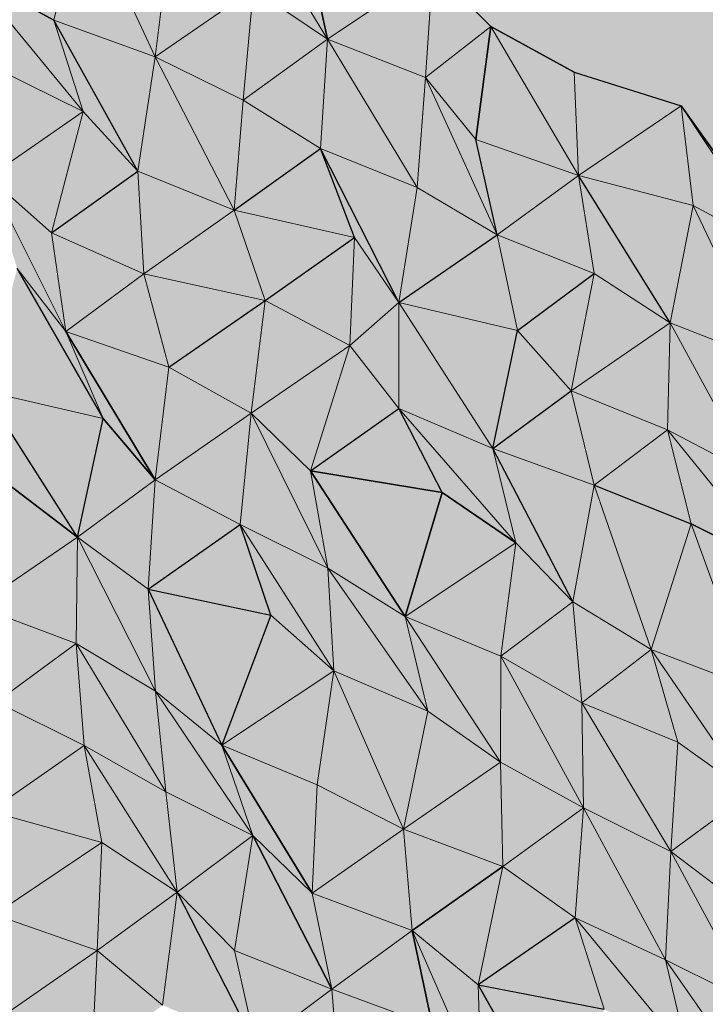
# Model space of a CAD drawing. Units: metres. Extents: x -0.49 to 3.56, y -2.02 to 0.
# Drawn here: x 3.09 to 3.15, y -1.54 to -1.46 of the extents above; entities that cross this region are included whole.
import ezdxf

# ---------------------------------------------------------------- set-up
doc = ezdxf.new("R2010")
doc.units = ezdxf.units.M
doc.linetypes.add('AUSGEZOGEN', pattern=[0])
doc.layers.add('Schnittfuehrung', color=7, linetype='AUSGEZOGEN', lineweight=35)
doc.layers.add('Standard', color=7, linetype='AUSGEZOGEN', lineweight=13)

msp = doc.modelspace()

# ---------------------------------------------------------------- hatches: boundary and pattern name
at = {"layer": 'Standard', "linetype": 'AUSGEZOGEN', "lineweight": 13, "true_color": 0xc8c8c8, "transparency": 33554687}
for points in [[(3.289201, -1.403142), (3.004944, -1.261014), (2.844507, -1.314493), (2.848013, -1.318767), (2.858067, -1.320743), (2.865336, -1.32411), (2.872951, -1.327305), (2.878049, -1.331759), (2.884177, -1.335697), (2.893327, -1.338125), (2.898868, -1.342357), (2.907594, -1.344996), (2.915888, -1.347851), (2.922418, -1.351589), (2.927811, -1.355895), (2.935697, -1.358954), (2.942398, -1.362606), (2.95151, -1.365052), (2.955583, -1.370019), (2.964987, -1.372319), (2.971279, -1.376175), (2.978305, -1.379664), (2.983029, -1.384305), (2.991449, -1.387098), (3.000094, -1.389777), (3.006847, -1.393403), (3.011784, -1.397937), (3.021248, -1.400208), (3.027782, -1.403943), (3.035443, -1.407115), (3.041599, -1.411039), (3.046717, -1.415483), (3.054905, -1.418391), (3.063139, -1.421277), (3.06927, -1.425213), (3.074843, -1.42943), (3.081248, -1.433229), (3.089313, -1.436199), (3.097634, -1.439041), (3.102192, -1.443765), (3.109248, -1.447239), (3.114844, -1.451444), (3.124942, -1.453397), (3.12961, -1.458066), (3.136284, -1.461731), (3.144881, -1.464435), (3.14856, -1.469598), (3.157297, -1.472232), (3.165532, -1.475116), (3.171985, -1.478892), (3.178729, -1.482523), (3.181503, -1.483915)], [(3.289201, -1.403142), (3.004944, -1.261014), (2.844507, -1.314493), (2.848013, -1.318767), (2.858067, -1.320743), (2.865336, -1.32411), (2.872951, -1.327305), (2.878049, -1.331759), (2.884177, -1.335697), (2.893327, -1.338125), (2.898868, -1.342357), (2.907594, -1.344996), (2.915888, -1.347851), (2.922418, -1.351589), (2.927811, -1.355895), (2.935697, -1.358954), (2.942398, -1.362606), (2.95151, -1.365052), (2.955583, -1.370019), (2.964987, -1.372319), (2.971279, -1.376175), (2.978305, -1.379664), (2.983029, -1.384305), (2.991449, -1.387098), (3.000094, -1.389777), (3.006847, -1.393403), (3.011784, -1.397937), (3.021248, -1.400208), (3.027782, -1.403943), (3.035443, -1.407115), (3.041599, -1.411039), (3.046717, -1.415483), (3.054905, -1.418391), (3.063139, -1.421277), (3.06927, -1.425213), (3.074843, -1.42943), (3.081248, -1.433229), (3.089313, -1.436199), (3.097634, -1.439041), (3.102192, -1.443765), (3.109248, -1.447239), (3.114844, -1.451444), (3.124942, -1.453397), (3.12961, -1.458066), (3.136284, -1.461731), (3.144881, -1.464435), (3.14856, -1.469598), (3.157297, -1.472232), (3.165532, -1.475116), (3.171985, -1.478892), (3.178729, -1.482523), (3.181503, -1.483915)], [(3.11652, -1.459096), (3.109248, -1.447239), (3.110556, -1.455076)], [(3.114844, -1.451444), (3.109248, -1.447239), (3.11652, -1.459096)], [(3.11652, -1.459096), (3.109248, -1.447239), (3.110556, -1.455076)], [(3.114844, -1.451444), (3.109248, -1.447239), (3.11652, -1.459096)], [(3.094565, -1.457556), (3.09686, -1.447919), (3.087862, -1.453906)], [(3.094565, -1.457556), (3.09686, -1.447919), (3.087862, -1.453906)], [(3.10267, -1.460506), (3.09686, -1.447919), (3.094565, -1.457556)], [(3.10267, -1.460506), (3.09686, -1.447919), (3.094565, -1.457556)], [(3.103802, -1.45145), (3.09686, -1.447919), (3.10267, -1.460506)], [(3.103802, -1.45145), (3.09686, -1.447919), (3.10267, -1.460506)], [(3.103802, -1.45145), (3.10267, -1.460506), (3.110556, -1.455076)], [(3.103802, -1.45145), (3.10267, -1.460506), (3.110556, -1.455076)], [(3.114844, -1.451444), (3.11652, -1.459096), (3.124942, -1.453397)], [(3.114844, -1.451444), (3.11652, -1.459096), (3.124942, -1.453397)], [(3.096894, -1.464883), (3.087862, -1.453906), (3.089832, -1.461411)], [(3.094565, -1.457556), (3.087862, -1.453906), (3.096894, -1.464883)], [(3.096894, -1.464883), (3.087862, -1.453906), (3.089832, -1.461411)], [(3.094565, -1.457556), (3.087862, -1.453906), (3.096894, -1.464883)], [(3.124369, -1.462174), (3.124942, -1.453397), (3.11652, -1.459096)], [(3.124369, -1.462174), (3.124942, -1.453397), (3.11652, -1.459096)], [(3.124942, -1.453397), (3.124369, -1.462174), (3.12961, -1.458066)], [(3.124942, -1.453397), (3.124369, -1.462174), (3.12961, -1.458066)], [(3.109744, -1.463972), (3.110556, -1.455076), (3.10267, -1.460506)], [(3.109744, -1.463972), (3.110556, -1.455076), (3.10267, -1.460506)], [(3.110556, -1.455076), (3.109744, -1.463972), (3.11652, -1.459096)], [(3.110556, -1.455076), (3.109744, -1.463972), (3.11652, -1.459096)], [(3.101299, -1.469682), (3.094565, -1.457556), (3.096894, -1.464883)], [(3.10267, -1.460506), (3.094565, -1.457556), (3.101299, -1.469682)], [(3.101299, -1.469682), (3.094565, -1.457556), (3.096894, -1.464883)], [(3.10267, -1.460506), (3.094565, -1.457556), (3.101299, -1.469682)], [(3.128411, -1.467155), (3.12961, -1.458066), (3.124369, -1.462174)], [(3.128411, -1.467155), (3.12961, -1.458066), (3.124369, -1.462174)], [(3.136653, -1.470037), (3.12961, -1.458066), (3.128411, -1.467155)], [(3.136653, -1.470037), (3.12961, -1.458066), (3.128411, -1.467155)], [(3.136284, -1.461731), (3.12961, -1.458066), (3.136653, -1.470037)], [(3.136284, -1.461731), (3.12961, -1.458066), (3.136653, -1.470037)], [(3.11594, -1.467876), (3.11652, -1.459096), (3.109744, -1.463972)], [(3.11594, -1.467876), (3.11652, -1.459096), (3.109744, -1.463972)], [(3.123711, -1.470993), (3.11652, -1.459096), (3.11594, -1.467876)], [(3.123711, -1.470993), (3.11652, -1.459096), (3.11594, -1.467876)], [(3.124369, -1.462174), (3.11652, -1.459096), (3.123711, -1.470993)], [(3.124369, -1.462174), (3.11652, -1.459096), (3.123711, -1.470993)], [(3.109019, -1.472825), (3.10267, -1.460506), (3.101299, -1.469682)], [(3.109019, -1.472825), (3.10267, -1.460506), (3.101299, -1.469682)], [(3.109744, -1.463972), (3.10267, -1.460506), (3.109019, -1.472825)], [(3.109744, -1.463972), (3.10267, -1.460506), (3.109019, -1.472825)], [(3.089832, -1.461411), (3.089307, -1.470164), (3.096894, -1.464883)], [(3.089832, -1.461411), (3.089307, -1.470164), (3.096894, -1.464883)], [(3.136284, -1.461731), (3.136653, -1.470037), (3.144881, -1.464435)], [(3.136284, -1.461731), (3.136653, -1.470037), (3.144881, -1.464435)], [(3.130124, -1.474789), (3.124369, -1.462174), (3.123711, -1.470993)], [(3.130124, -1.474789), (3.124369, -1.462174), (3.123711, -1.470993)], [(3.128411, -1.467155), (3.124369, -1.462174), (3.130124, -1.474789)], [(3.128411, -1.467155), (3.124369, -1.462174), (3.130124, -1.474789)], [(3.109744, -1.463972), (3.109019, -1.472825), (3.11594, -1.467876)], [(3.109744, -1.463972), (3.109019, -1.472825), (3.11594, -1.467876)], [(3.09436, -1.47464), (3.096894, -1.464883), (3.089307, -1.470164)], [(3.09436, -1.47464), (3.096894, -1.464883), (3.089307, -1.470164)], [(3.096894, -1.464883), (3.09436, -1.47464), (3.101299, -1.469682)], [(3.096894, -1.464883), (3.09436, -1.47464), (3.101299, -1.469682)], [(3.145828, -1.472451), (3.144881, -1.464435), (3.136653, -1.470037)], [(3.145828, -1.472451), (3.144881, -1.464435), (3.136653, -1.470037)], [(3.152569, -1.476083), (3.144881, -1.464435), (3.145828, -1.472451)], [(3.14856, -1.469598), (3.144881, -1.464435), (3.152569, -1.476083)], [(3.152569, -1.476083), (3.144881, -1.464435), (3.145828, -1.472451)], [(3.14856, -1.469598), (3.144881, -1.464435), (3.152569, -1.476083)], [(3.128411, -1.467155), (3.130124, -1.474789), (3.136653, -1.470037)], [(3.128411, -1.467155), (3.130124, -1.474789), (3.136653, -1.470037)], [(3.118677, -1.474998), (3.11594, -1.467876), (3.109019, -1.472825)], [(3.118677, -1.474998), (3.11594, -1.467876), (3.109019, -1.472825)], [(3.122221, -1.480229), (3.11594, -1.467876), (3.118677, -1.474998)], [(3.123711, -1.470993), (3.11594, -1.467876), (3.122221, -1.480229)], [(3.122221, -1.480229), (3.11594, -1.467876), (3.118677, -1.474998)], [(3.123711, -1.470993), (3.11594, -1.467876), (3.122221, -1.480229)], [(3.101772, -1.477937), (3.101299, -1.469682), (3.09436, -1.47464)], [(3.101772, -1.477937), (3.101299, -1.469682), (3.09436, -1.47464)], [(3.101299, -1.469682), (3.101772, -1.477937), (3.109019, -1.472825)], [(3.101299, -1.469682), (3.101772, -1.477937), (3.109019, -1.472825)], [(3.095502, -1.48256), (3.089307, -1.470164), (3.09162, -1.477498)], [(3.09436, -1.47464), (3.089307, -1.470164), (3.095502, -1.48256)], [(3.095502, -1.48256), (3.089307, -1.470164), (3.09162, -1.477498)], [(3.09436, -1.47464), (3.089307, -1.470164), (3.095502, -1.48256)], [(3.137908, -1.4779), (3.136653, -1.470037), (3.130124, -1.474789)], [(3.137908, -1.4779), (3.136653, -1.470037), (3.130124, -1.474789)], [(3.144003, -1.481855), (3.136653, -1.470037), (3.137908, -1.4779)], [(3.145828, -1.472451), (3.136653, -1.470037), (3.144003, -1.481855)], [(3.144003, -1.481855), (3.136653, -1.470037), (3.137908, -1.4779)], [(3.145828, -1.472451), (3.136653, -1.470037), (3.144003, -1.481855)], [(3.123711, -1.470993), (3.122221, -1.480229), (3.130124, -1.474789)], [(3.123711, -1.470993), (3.122221, -1.480229), (3.130124, -1.474789)], [(3.111498, -1.480076), (3.109019, -1.472825), (3.101772, -1.477937)], [(3.111498, -1.480076), (3.109019, -1.472825), (3.101772, -1.477937)], [(3.109019, -1.472825), (3.111498, -1.480076), (3.118677, -1.474998)], [(3.109019, -1.472825), (3.111498, -1.480076), (3.118677, -1.474998)], [(3.151809, -1.484954), (3.145828, -1.472451), (3.144003, -1.481855)], [(3.151809, -1.484954), (3.145828, -1.472451), (3.144003, -1.481855)], [(3.152569, -1.476083), (3.145828, -1.472451), (3.151809, -1.484954)], [(3.152569, -1.476083), (3.145828, -1.472451), (3.151809, -1.484954)], [(3.09436, -1.47464), (3.095502, -1.48256), (3.101772, -1.477937)], [(3.09436, -1.47464), (3.095502, -1.48256), (3.101772, -1.477937)], [(3.118301, -1.483677), (3.118677, -1.474998), (3.111498, -1.480076)], [(3.118301, -1.483677), (3.118677, -1.474998), (3.111498, -1.480076)], [(3.118677, -1.474998), (3.118301, -1.483677), (3.122221, -1.480229)], [(3.118677, -1.474998), (3.118301, -1.483677), (3.122221, -1.480229)], [(3.131747, -1.482468), (3.130124, -1.474789), (3.122221, -1.480229)], [(3.131747, -1.482468), (3.130124, -1.474789), (3.122221, -1.480229)], [(3.130124, -1.474789), (3.131747, -1.482468), (3.137908, -1.4779)], [(3.130124, -1.474789), (3.131747, -1.482468), (3.137908, -1.4779)], [(3.098523, -1.489539), (3.09162, -1.477498), (3.088963, -1.487317)], [(3.098523, -1.489539), (3.09162, -1.477498), (3.088963, -1.487317)], [(3.095502, -1.48256), (3.09162, -1.477498), (3.098523, -1.489539)], [(3.095502, -1.48256), (3.09162, -1.477498), (3.098523, -1.489539)], [(3.103772, -1.485427), (3.101772, -1.477937), (3.095502, -1.48256)], [(3.103772, -1.485427), (3.101772, -1.477937), (3.095502, -1.48256)], [(3.101772, -1.477937), (3.103772, -1.485427), (3.111498, -1.480076)], [(3.101772, -1.477937), (3.103772, -1.485427), (3.111498, -1.480076)], [(3.136048, -1.48732), (3.137908, -1.4779), (3.131747, -1.482468)], [(3.136048, -1.48732), (3.137908, -1.4779), (3.131747, -1.482468)], [(3.137908, -1.4779), (3.136048, -1.48732), (3.144003, -1.481855)], [(3.137908, -1.4779), (3.136048, -1.48732), (3.144003, -1.481855)], [(3.110394, -1.489119), (3.111498, -1.480076), (3.103772, -1.485427)], [(3.110394, -1.489119), (3.111498, -1.480076), (3.103772, -1.485427)], [(3.111498, -1.480076), (3.110394, -1.489119), (3.118301, -1.483677)], [(3.111498, -1.480076), (3.110394, -1.489119), (3.118301, -1.483677)], [(3.12222, -1.48872), (3.122221, -1.480229), (3.118301, -1.483677)], [(3.12222, -1.48872), (3.122221, -1.480229), (3.118301, -1.483677)], [(3.129765, -1.49195), (3.122221, -1.480229), (3.12222, -1.48872)], [(3.129765, -1.49195), (3.122221, -1.480229), (3.12222, -1.48872)], [(3.131747, -1.482468), (3.122221, -1.480229), (3.129765, -1.49195)], [(3.131747, -1.482468), (3.122221, -1.480229), (3.129765, -1.49195)], [(3.102683, -1.494462), (3.095502, -1.48256), (3.098523, -1.489539)], [(3.103772, -1.485427), (3.095502, -1.48256), (3.102683, -1.494462)], [(3.102683, -1.494462), (3.095502, -1.48256), (3.098523, -1.489539)], [(3.103772, -1.485427), (3.095502, -1.48256), (3.102683, -1.494462)], [(3.131747, -1.482468), (3.129765, -1.49195), (3.136048, -1.48732)], [(3.131747, -1.482468), (3.129765, -1.49195), (3.136048, -1.48732)], [(3.143788, -1.490453), (3.144003, -1.481855), (3.136048, -1.48732)], [(3.143788, -1.490453), (3.144003, -1.481855), (3.136048, -1.48732)], [(3.150605, -1.494046), (3.144003, -1.481855), (3.143788, -1.490453)], [(3.150605, -1.494046), (3.144003, -1.481855), (3.143788, -1.490453)], [(3.151809, -1.484954), (3.144003, -1.481855), (3.150605, -1.494046)], [(3.151809, -1.484954), (3.144003, -1.481855), (3.150605, -1.494046)], [(3.115154, -1.493741), (3.118301, -1.483677), (3.110394, -1.489119)], [(3.115154, -1.493741), (3.118301, -1.483677), (3.110394, -1.489119)], [(3.118301, -1.483677), (3.115154, -1.493741), (3.12222, -1.48872)], [(3.118301, -1.483677), (3.115154, -1.493741), (3.12222, -1.48872)], [(3.103772, -1.485427), (3.102683, -1.494462), (3.110394, -1.489119)], [(3.103772, -1.485427), (3.102683, -1.494462), (3.110394, -1.489119)], [(3.096451, -1.499066), (3.088963, -1.487317), (3.090917, -1.49483)], [(3.098523, -1.489539), (3.088963, -1.487317), (3.096451, -1.499066)], [(3.096451, -1.499066), (3.088963, -1.487317), (3.090917, -1.49483)], [(3.098523, -1.489539), (3.088963, -1.487317), (3.096451, -1.499066)], [(3.137896, -1.494886), (3.136048, -1.48732), (3.129765, -1.49195)], [(3.137896, -1.494886), (3.136048, -1.48732), (3.129765, -1.49195)], [(3.136048, -1.48732), (3.137896, -1.494886), (3.143788, -1.490453)], [(3.136048, -1.48732), (3.137896, -1.494886), (3.143788, -1.490453)], [(3.125708, -1.495466), (3.12222, -1.48872), (3.115154, -1.493741)], [(3.125708, -1.495466), (3.12222, -1.48872), (3.115154, -1.493741)], [(3.131627, -1.499509), (3.12222, -1.48872), (3.125708, -1.495466)], [(3.129765, -1.49195), (3.12222, -1.48872), (3.131627, -1.499509)], [(3.131627, -1.499509), (3.12222, -1.48872), (3.125708, -1.495466)], [(3.129765, -1.49195), (3.12222, -1.48872), (3.131627, -1.499509)], [(3.098523, -1.489539), (3.096451, -1.499066), (3.102683, -1.494462)], [(3.098523, -1.489539), (3.096451, -1.499066), (3.102683, -1.494462)], [(3.109512, -1.49805), (3.110394, -1.489119), (3.102683, -1.494462)], [(3.109512, -1.49805), (3.110394, -1.489119), (3.102683, -1.494462)], [(3.116541, -1.501538), (3.110394, -1.489119), (3.109512, -1.49805)], [(3.116541, -1.501538), (3.110394, -1.489119), (3.109512, -1.49805)], [(3.115154, -1.493741), (3.110394, -1.489119), (3.116541, -1.501538)], [(3.115154, -1.493741), (3.110394, -1.489119), (3.116541, -1.501538)], [(3.145687, -1.497994), (3.143788, -1.490453), (3.137896, -1.494886)], [(3.145687, -1.497994), (3.143788, -1.490453), (3.137896, -1.494886)], [(3.15269, -1.501495), (3.143788, -1.490453), (3.145687, -1.497994)], [(3.150605, -1.494046), (3.143788, -1.490453), (3.15269, -1.501495)], [(3.15269, -1.501495), (3.143788, -1.490453), (3.145687, -1.497994)], [(3.150605, -1.494046), (3.143788, -1.490453), (3.15269, -1.501495)], [(3.136175, -1.504238), (3.129765, -1.49195), (3.131627, -1.499509)], [(3.137896, -1.494886), (3.129765, -1.49195), (3.136175, -1.504238)], [(3.136175, -1.504238), (3.129765, -1.49195), (3.131627, -1.499509)], [(3.137896, -1.494886), (3.129765, -1.49195), (3.136175, -1.504238)], [(3.122746, -1.505437), (3.115154, -1.493741), (3.116541, -1.501538)], [(3.125708, -1.495466), (3.115154, -1.493741), (3.122746, -1.505437)], [(3.122746, -1.505437), (3.115154, -1.493741), (3.116541, -1.501538)], [(3.125708, -1.495466), (3.115154, -1.493741), (3.122746, -1.505437)], [(3.090917, -1.49483), (3.08837, -1.504594), (3.096451, -1.499066)], [(3.090917, -1.49483), (3.08837, -1.504594), (3.096451, -1.499066)], [(3.102128, -1.50323), (3.102683, -1.494462), (3.096451, -1.499066)], [(3.102128, -1.50323), (3.102683, -1.494462), (3.096451, -1.499066)], [(3.102683, -1.494462), (3.102128, -1.50323), (3.109512, -1.49805)], [(3.102683, -1.494462), (3.102128, -1.50323), (3.109512, -1.49805)], [(3.142484, -1.508085), (3.137896, -1.494886), (3.136175, -1.504238)], [(3.142484, -1.508085), (3.137896, -1.494886), (3.136175, -1.504238)], [(3.145687, -1.497994), (3.137896, -1.494886), (3.142484, -1.508085)], [(3.145687, -1.497994), (3.137896, -1.494886), (3.142484, -1.508085)], [(3.125708, -1.495466), (3.122746, -1.505437), (3.131627, -1.499509)], [(3.125708, -1.495466), (3.122746, -1.505437), (3.131627, -1.499509)], [(3.111972, -1.50531), (3.109512, -1.49805), (3.102128, -1.50323)], [(3.111972, -1.50531), (3.109512, -1.49805), (3.102128, -1.50323)], [(3.117022, -1.509788), (3.109512, -1.49805), (3.111972, -1.50531)], [(3.116541, -1.501538), (3.109512, -1.49805), (3.117022, -1.509788)], [(3.117022, -1.509788), (3.109512, -1.49805), (3.111972, -1.50531)], [(3.116541, -1.501538), (3.109512, -1.49805), (3.117022, -1.509788)], [(3.150423, -1.511118), (3.145687, -1.497994), (3.142484, -1.508085)], [(3.150423, -1.511118), (3.145687, -1.497994), (3.142484, -1.508085)], [(3.15269, -1.501495), (3.145687, -1.497994), (3.150423, -1.511118)], [(3.15269, -1.501495), (3.145687, -1.497994), (3.150423, -1.511118)], [(3.096352, -1.507606), (3.096451, -1.499066), (3.08837, -1.504594)], [(3.096352, -1.507606), (3.096451, -1.499066), (3.08837, -1.504594)], [(3.102714, -1.511427), (3.096451, -1.499066), (3.096352, -1.507606)], [(3.102714, -1.511427), (3.096451, -1.499066), (3.096352, -1.507606)], [(3.102128, -1.50323), (3.096451, -1.499066), (3.102714, -1.511427)], [(3.102128, -1.50323), (3.096451, -1.499066), (3.102714, -1.511427)], [(3.130423, -1.508602), (3.131627, -1.499509), (3.122746, -1.505437)], [(3.130423, -1.508602), (3.131627, -1.499509), (3.122746, -1.505437)], [(3.131627, -1.499509), (3.130423, -1.508602), (3.136175, -1.504238)], [(3.131627, -1.499509), (3.130423, -1.508602), (3.136175, -1.504238)], [(3.124545, -1.513028), (3.116541, -1.501538), (3.117022, -1.509788)], [(3.122746, -1.505437), (3.116541, -1.501538), (3.124545, -1.513028)], [(3.124545, -1.513028), (3.116541, -1.501538), (3.117022, -1.509788)], [(3.122746, -1.505437), (3.116541, -1.501538), (3.124545, -1.513028)], [(3.108043, -1.515765), (3.102128, -1.50323), (3.102714, -1.511427)], [(3.111972, -1.50531), (3.102128, -1.50323), (3.108043, -1.515765)], [(3.108043, -1.515765), (3.102128, -1.50323), (3.102714, -1.511427)], [(3.111972, -1.50531), (3.102128, -1.50323), (3.108043, -1.515765)], [(3.08837, -1.504594), (3.089949, -1.512295), (3.096352, -1.507606)], [(3.08837, -1.504594), (3.089949, -1.512295), (3.096352, -1.507606)], [(3.136907, -1.512362), (3.136175, -1.504238), (3.130423, -1.508602)], [(3.136907, -1.512362), (3.136175, -1.504238), (3.130423, -1.508602)], [(3.136175, -1.504238), (3.136907, -1.512362), (3.142484, -1.508085)], [(3.136175, -1.504238), (3.136907, -1.512362), (3.142484, -1.508085)], [(3.111972, -1.50531), (3.108043, -1.515765), (3.117022, -1.509788)], [(3.111972, -1.50531), (3.108043, -1.515765), (3.117022, -1.509788)], [(3.130393, -1.517107), (3.122746, -1.505437), (3.124545, -1.513028)], [(3.130423, -1.508602), (3.122746, -1.505437), (3.130393, -1.517107)], [(3.130393, -1.517107), (3.122746, -1.505437), (3.124545, -1.513028)], [(3.130423, -1.508602), (3.122746, -1.505437), (3.130393, -1.517107)], [(3.096975, -1.515785), (3.096352, -1.507606), (3.089949, -1.512295)], [(3.096975, -1.515785), (3.096352, -1.507606), (3.089949, -1.512295)], [(3.103525, -1.519512), (3.096352, -1.507606), (3.096975, -1.515785)], [(3.102714, -1.511427), (3.096352, -1.507606), (3.103525, -1.519512)], [(3.103525, -1.519512), (3.096352, -1.507606), (3.096975, -1.515785)], [(3.102714, -1.511427), (3.096352, -1.507606), (3.103525, -1.519512)], [(3.137049, -1.520781), (3.130423, -1.508602), (3.130393, -1.517107)], [(3.137049, -1.520781), (3.130423, -1.508602), (3.130393, -1.517107)], [(3.136907, -1.512362), (3.130423, -1.508602), (3.137049, -1.520781)], [(3.136907, -1.512362), (3.130423, -1.508602), (3.137049, -1.520781)], [(3.144605, -1.515515), (3.142484, -1.508085), (3.136907, -1.512362)], [(3.144605, -1.515515), (3.142484, -1.508085), (3.136907, -1.512362)], [(3.150368, -1.519636), (3.142484, -1.508085), (3.144605, -1.515515)], [(3.150423, -1.511118), (3.142484, -1.508085), (3.150368, -1.519636)], [(3.150368, -1.519636), (3.142484, -1.508085), (3.144605, -1.515515)], [(3.150423, -1.511118), (3.142484, -1.508085), (3.150368, -1.519636)], [(3.11568, -1.518949), (3.117022, -1.509788), (3.108043, -1.515765)], [(3.11568, -1.518949), (3.117022, -1.509788), (3.108043, -1.515765)], [(3.122606, -1.522489), (3.117022, -1.509788), (3.11568, -1.518949)], [(3.122606, -1.522489), (3.117022, -1.509788), (3.11568, -1.518949)], [(3.124545, -1.513028), (3.117022, -1.509788), (3.122606, -1.522489)], [(3.124545, -1.513028), (3.117022, -1.509788), (3.122606, -1.522489)], [(3.110527, -1.523013), (3.102714, -1.511427), (3.103525, -1.519512)], [(3.108043, -1.515765), (3.102714, -1.511427), (3.110527, -1.523013)], [(3.110527, -1.523013), (3.102714, -1.511427), (3.103525, -1.519512)], [(3.108043, -1.515765), (3.102714, -1.511427), (3.110527, -1.523013)], [(3.089949, -1.512295), (3.089394, -1.521063), (3.096975, -1.515785)], [(3.089949, -1.512295), (3.089394, -1.521063), (3.096975, -1.515785)], [(3.144061, -1.524278), (3.136907, -1.512362), (3.137049, -1.520781)], [(3.144605, -1.515515), (3.136907, -1.512362), (3.144061, -1.524278)], [(3.144061, -1.524278), (3.136907, -1.512362), (3.137049, -1.520781)], [(3.144605, -1.515515), (3.136907, -1.512362), (3.144061, -1.524278)], [(3.124545, -1.513028), (3.122606, -1.522489), (3.130393, -1.517107)], [(3.124545, -1.513028), (3.122606, -1.522489), (3.130393, -1.517107)], [(3.098405, -1.52356), (3.096975, -1.515785), (3.089394, -1.521063)], [(3.098405, -1.52356), (3.096975, -1.515785), (3.089394, -1.521063)], [(3.104436, -1.527547), (3.096975, -1.515785), (3.098405, -1.52356)], [(3.103525, -1.519512), (3.096975, -1.515785), (3.104436, -1.527547)], [(3.104436, -1.527547), (3.096975, -1.515785), (3.098405, -1.52356)], [(3.103525, -1.519512), (3.096975, -1.515785), (3.104436, -1.527547)], [(3.115277, -1.527641), (3.108043, -1.515765), (3.110527, -1.523013)], [(3.11568, -1.518949), (3.108043, -1.515765), (3.115277, -1.527641)], [(3.115277, -1.527641), (3.108043, -1.515765), (3.110527, -1.523013)], [(3.11568, -1.518949), (3.108043, -1.515765), (3.115277, -1.527641)], [(3.144605, -1.515515), (3.144061, -1.524278), (3.150368, -1.519636)], [(3.144605, -1.515515), (3.144061, -1.524278), (3.150368, -1.519636)], [(3.130577, -1.525506), (3.130393, -1.517107), (3.122606, -1.522489)], [(3.130577, -1.525506), (3.130393, -1.517107), (3.122606, -1.522489)], [(3.130393, -1.517107), (3.130577, -1.525506), (3.137049, -1.520781)], [(3.130393, -1.517107), (3.130577, -1.525506), (3.137049, -1.520781)], [(3.11568, -1.518949), (3.115277, -1.527641), (3.122606, -1.522489)], [(3.11568, -1.518949), (3.115277, -1.527641), (3.122606, -1.522489)], [(3.103525, -1.519512), (3.104436, -1.527547), (3.110527, -1.523013)], [(3.103525, -1.519512), (3.104436, -1.527547), (3.110527, -1.523013)], [(3.149602, -1.52851), (3.150368, -1.519636), (3.144061, -1.524278)], [(3.149602, -1.52851), (3.150368, -1.519636), (3.144061, -1.524278)], [(3.089394, -1.521063), (3.089779, -1.529361), (3.098405, -1.52356)], [(3.089394, -1.521063), (3.089779, -1.529361), (3.098405, -1.52356)], [(3.136387, -1.529603), (3.137049, -1.520781), (3.130577, -1.525506)], [(3.136387, -1.529603), (3.137049, -1.520781), (3.130577, -1.525506)], [(3.143634, -1.532982), (3.137049, -1.520781), (3.136387, -1.529603)], [(3.143634, -1.532982), (3.137049, -1.520781), (3.136387, -1.529603)], [(3.144061, -1.524278), (3.137049, -1.520781), (3.143634, -1.532982)], [(3.144061, -1.524278), (3.137049, -1.520781), (3.143634, -1.532982)], [(3.123305, -1.53063), (3.122606, -1.522489), (3.115277, -1.527641)], [(3.123305, -1.53063), (3.122606, -1.522489), (3.115277, -1.527641)], [(3.122606, -1.522489), (3.123305, -1.53063), (3.130577, -1.525506)], [(3.122606, -1.522489), (3.123305, -1.53063), (3.130577, -1.525506)], [(3.098027, -1.53224), (3.098405, -1.52356), (3.089779, -1.529361)], [(3.098027, -1.53224), (3.098405, -1.52356), (3.089779, -1.529361)], [(3.098405, -1.52356), (3.098027, -1.53224), (3.104436, -1.527547)], [(3.098405, -1.52356), (3.098027, -1.53224), (3.104436, -1.527547)], [(3.109054, -1.532241), (3.110527, -1.523013), (3.104436, -1.527547)], [(3.109054, -1.532241), (3.110527, -1.523013), (3.104436, -1.527547)], [(3.116847, -1.535346), (3.110527, -1.523013), (3.109054, -1.532241)], [(3.116847, -1.535346), (3.110527, -1.523013), (3.109054, -1.532241)], [(3.115277, -1.527641), (3.110527, -1.523013), (3.116847, -1.535346)], [(3.115277, -1.527641), (3.110527, -1.523013), (3.116847, -1.535346)], [(3.150617, -1.536493), (3.144061, -1.524278), (3.143634, -1.532982)], [(3.150617, -1.536493), (3.144061, -1.524278), (3.143634, -1.532982)], [(3.149602, -1.52851), (3.144061, -1.524278), (3.150617, -1.536493)], [(3.149602, -1.52851), (3.144061, -1.524278), (3.150617, -1.536493)], [(3.128601, -1.534984), (3.130577, -1.525506), (3.123305, -1.53063)], [(3.128601, -1.534984), (3.130577, -1.525506), (3.123305, -1.53063)], [(3.130577, -1.525506), (3.128601, -1.534984), (3.136387, -1.529603)], [(3.130577, -1.525506), (3.128601, -1.534984), (3.136387, -1.529603)], [(3.103275, -1.536618), (3.104436, -1.527547), (3.098027, -1.53224)], [(3.103275, -1.536618), (3.104436, -1.527547), (3.098027, -1.53224)], [(3.110756, -1.53988), (3.104436, -1.527547), (3.103275, -1.536618)], [(3.110756, -1.53988), (3.104436, -1.527547), (3.103275, -1.536618)], [(3.109054, -1.532241), (3.104436, -1.527547), (3.110756, -1.53988)], [(3.109054, -1.532241), (3.104436, -1.527547), (3.110756, -1.53988)], [(3.115277, -1.527641), (3.116847, -1.535346), (3.123305, -1.53063)], [(3.115277, -1.527641), (3.116847, -1.535346), (3.123305, -1.53063)], [(3.089779, -1.529361), (3.090403, -1.537539), (3.098027, -1.53224)], [(3.089779, -1.529361), (3.090403, -1.537539), (3.098027, -1.53224)], [(3.138705, -1.536934), (3.136387, -1.529603), (3.128601, -1.534984)], [(3.138705, -1.536934), (3.136387, -1.529603), (3.128601, -1.534984)], [(3.145409, -1.540585), (3.136387, -1.529603), (3.138705, -1.536934)], [(3.143634, -1.532982), (3.136387, -1.529603), (3.145409, -1.540585)], [(3.145409, -1.540585), (3.136387, -1.529603), (3.138705, -1.536934)], [(3.143634, -1.532982), (3.136387, -1.529603), (3.145409, -1.540585)], [(3.124929, -1.538308), (3.123305, -1.53063), (3.116847, -1.535346)], [(3.124929, -1.538308), (3.123305, -1.53063), (3.116847, -1.535346)], [(3.128863, -1.543343), (3.123305, -1.53063), (3.124929, -1.538308)], [(3.128601, -1.534984), (3.123305, -1.53063), (3.128863, -1.543343)], [(3.128863, -1.543343), (3.123305, -1.53063), (3.124929, -1.538308)], [(3.128601, -1.534984), (3.123305, -1.53063), (3.128863, -1.543343)], [(3.097591, -1.540948), (3.098027, -1.53224), (3.090403, -1.537539)], [(3.097591, -1.540948), (3.098027, -1.53224), (3.090403, -1.537539)], [(3.098027, -1.53224), (3.097591, -1.540948), (3.103275, -1.536618)], [(3.098027, -1.53224), (3.097591, -1.540948), (3.103275, -1.536618)], [(3.109054, -1.532241), (3.110756, -1.53988), (3.116847, -1.535346)], [(3.109054, -1.532241), (3.110756, -1.53988), (3.116847, -1.535346)], [(3.151638, -1.544473), (3.143634, -1.532982), (3.145409, -1.540585)], [(3.150617, -1.536493), (3.143634, -1.532982), (3.151638, -1.544473)], [(3.151638, -1.544473), (3.143634, -1.532982), (3.145409, -1.540585)], [(3.150617, -1.536493), (3.143634, -1.532982), (3.151638, -1.544473)], [(3.117546, -1.543487), (3.116847, -1.535346), (3.110756, -1.53988)], [(3.117546, -1.543487), (3.116847, -1.535346), (3.110756, -1.53988)], [(3.116847, -1.535346), (3.117546, -1.543487), (3.124929, -1.538308)], [(3.116847, -1.535346), (3.117546, -1.543487), (3.124929, -1.538308)], [(3.135419, -1.547067), (3.128601, -1.534984), (3.128863, -1.543343)], [(3.138705, -1.536934), (3.128601, -1.534984), (3.135419, -1.547067)], [(3.135419, -1.547067), (3.128601, -1.534984), (3.128863, -1.543343)], [(3.138705, -1.536934), (3.128601, -1.534984), (3.135419, -1.547067)]]:
    msp.add_hatch(color=9, dxfattribs=at).paths.add_polyline_path(points)

# ---------------------------------------------------------------- linework, layer by layer
at = {"layer": 'Schnittfuehrung', "color": 52, "linetype": 'AUSGEZOGEN', "lineweight": 13, "transparency": 33554687}
for p, q in [((3.11652, -1.459096), (3.109248, -1.447239)), ((3.094565, -1.457556), (3.09686, -1.447919)), ((3.10267, -1.460506), (3.09686, -1.447919)), ((3.10267, -1.460506), (3.103802, -1.45145)), ((3.11652, -1.459096), (3.114844, -1.451444)), ((3.096894, -1.464883), (3.087862, -1.453906)), ((3.094565, -1.457556), (3.087862, -1.453906)), ((3.11652, -1.459096), (3.124942, -1.453397)), ((3.124369, -1.462174), (3.124942, -1.453397)), ((3.124942, -1.453397), (3.12961, -1.458066)), ((3.10267, -1.460506), (3.110556, -1.455076)), ((3.109744, -1.463972), (3.110556, -1.455076)), ((3.11652, -1.459096), (3.110556, -1.455076)), ((3.096894, -1.464883), (3.094565, -1.457556)), ((3.101299, -1.469682), (3.094565, -1.457556)), ((3.10267, -1.460506), (3.094565, -1.457556)), ((3.124369, -1.462174), (3.12961, -1.458066)), ((3.128411, -1.467155), (3.12961, -1.458066)), ((3.12961, -1.458066), (3.136284, -1.461731)), ((3.136653, -1.470037), (3.12961, -1.458066)), ((3.109744, -1.463972), (3.11652, -1.459096)), ((3.11594, -1.467876), (3.11652, -1.459096)), ((3.123711, -1.470993), (3.11652, -1.459096)), ((3.124369, -1.462174), (3.11652, -1.459096)), ((3.101299, -1.469682), (3.10267, -1.460506)), ((3.109019, -1.472825), (3.10267, -1.460506)), ((3.109744, -1.463972), (3.10267, -1.460506)), ((3.096894, -1.464883), (3.089832, -1.461411)), ((3.136284, -1.461731), (3.144881, -1.464435)), ((3.136653, -1.470037), (3.136284, -1.461731)), ((3.123711, -1.470993), (3.124369, -1.462174)), ((3.130124, -1.474789), (3.124369, -1.462174)), ((3.128411, -1.467155), (3.124369, -1.462174)), ((3.109019, -1.472825), (3.109744, -1.463972)), ((3.11594, -1.467876), (3.109744, -1.463972)), ((3.089307, -1.470164), (3.096894, -1.464883)), ((3.09436, -1.47464), (3.096894, -1.464883)), ((3.101299, -1.469682), (3.096894, -1.464883)), ((3.136653, -1.470037), (3.144881, -1.464435)), ((3.144881, -1.464435), (3.14856, -1.469598)), ((3.145828, -1.472451), (3.144881, -1.464435)), ((3.152569, -1.476083), (3.144881, -1.464435)), ((3.130124, -1.474789), (3.128411, -1.467155)), ((3.136653, -1.470037), (3.128411, -1.467155)), ((3.109019, -1.472825), (3.11594, -1.467876)), ((3.118677, -1.474998), (3.11594, -1.467876)), ((3.122221, -1.480229), (3.11594, -1.467876)), ((3.123711, -1.470993), (3.11594, -1.467876)), ((3.09436, -1.47464), (3.101299, -1.469682)), ((3.101772, -1.477937), (3.101299, -1.469682)), ((3.109019, -1.472825), (3.101299, -1.469682)), ((3.095502, -1.48256), (3.089307, -1.470164)), ((3.09436, -1.47464), (3.089307, -1.470164)), ((3.130124, -1.474789), (3.136653, -1.470037)), ((3.137908, -1.4779), (3.136653, -1.470037)), ((3.144003, -1.481855), (3.136653, -1.470037)), ((3.145828, -1.472451), (3.136653, -1.470037)), ((3.122221, -1.480229), (3.123711, -1.470993)), ((3.130124, -1.474789), (3.123711, -1.470993)), ((3.101772, -1.477937), (3.109019, -1.472825)), ((3.111498, -1.480076), (3.109019, -1.472825)), ((3.118677, -1.474998), (3.109019, -1.472825)), ((3.144003, -1.481855), (3.145828, -1.472451)), ((3.151809, -1.484954), (3.145828, -1.472451)), ((3.152569, -1.476083), (3.145828, -1.472451)), ((3.095502, -1.48256), (3.09436, -1.47464)), ((3.101772, -1.477937), (3.09436, -1.47464)), ((3.111498, -1.480076), (3.118677, -1.474998)), ((3.118301, -1.483677), (3.118677, -1.474998)), ((3.122221, -1.480229), (3.118677, -1.474998)), ((3.122221, -1.480229), (3.130124, -1.474789)), ((3.131747, -1.482468), (3.130124, -1.474789)), ((3.137908, -1.4779), (3.130124, -1.474789)), ((3.098523, -1.489539), (3.09162, -1.477498)), ((3.095502, -1.48256), (3.09162, -1.477498)), ((3.095502, -1.48256), (3.101772, -1.477937)), ((3.103772, -1.485427), (3.101772, -1.477937)), ((3.111498, -1.480076), (3.101772, -1.477937)), ((3.131747, -1.482468), (3.137908, -1.4779)), ((3.136048, -1.48732), (3.137908, -1.4779)), ((3.144003, -1.481855), (3.137908, -1.4779)), ((3.103772, -1.485427), (3.111498, -1.480076)), ((3.110394, -1.489119), (3.111498, -1.480076)), ((3.118301, -1.483677), (3.111498, -1.480076)), ((3.118301, -1.483677), (3.122221, -1.480229)), ((3.12222, -1.48872), (3.122221, -1.480229)), ((3.129765, -1.49195), (3.122221, -1.480229)), ((3.131747, -1.482468), (3.122221, -1.480229)), ((3.098523, -1.489539), (3.095502, -1.48256)), ((3.102683, -1.494462), (3.095502, -1.48256)), ((3.103772, -1.485427), (3.095502, -1.48256)), ((3.129765, -1.49195), (3.131747, -1.482468)), ((3.136048, -1.48732), (3.131747, -1.482468)), ((3.136048, -1.48732), (3.144003, -1.481855)), ((3.143788, -1.490453), (3.144003, -1.481855)), ((3.150605, -1.494046), (3.144003, -1.481855)), ((3.151809, -1.484954), (3.144003, -1.481855)), ((3.110394, -1.489119), (3.118301, -1.483677)), ((3.115154, -1.493741), (3.118301, -1.483677)), ((3.12222, -1.48872), (3.118301, -1.483677)), ((3.102683, -1.494462), (3.103772, -1.485427)), ((3.110394, -1.489119), (3.103772, -1.485427)), ((3.096451, -1.499066), (3.088963, -1.487317)), ((3.098523, -1.489539), (3.088963, -1.487317)), ((3.129765, -1.49195), (3.136048, -1.48732)), ((3.137896, -1.494886), (3.136048, -1.48732)), ((3.143788, -1.490453), (3.136048, -1.48732)), ((3.115154, -1.493741), (3.12222, -1.48872)), ((3.125708, -1.495466), (3.12222, -1.48872)), ((3.131627, -1.499509), (3.12222, -1.48872)), ((3.129765, -1.49195), (3.12222, -1.48872)), ((3.096451, -1.499066), (3.098523, -1.489539)), ((3.102683, -1.494462), (3.098523, -1.489539)), ((3.102683, -1.494462), (3.110394, -1.489119)), ((3.109512, -1.49805), (3.110394, -1.489119)), ((3.116541, -1.501538), (3.110394, -1.489119)), ((3.115154, -1.493741), (3.110394, -1.489119)), ((3.137896, -1.494886), (3.143788, -1.490453)), ((3.145687, -1.497994), (3.143788, -1.490453)), ((3.15269, -1.501495), (3.143788, -1.490453)), ((3.150605, -1.494046), (3.143788, -1.490453)), ((3.131627, -1.499509), (3.129765, -1.49195)), ((3.136175, -1.504238), (3.129765, -1.49195)), ((3.137896, -1.494886), (3.129765, -1.49195)), ((3.116541, -1.501538), (3.115154, -1.493741)), ((3.122746, -1.505437), (3.115154, -1.493741)), ((3.125708, -1.495466), (3.115154, -1.493741)), ((3.096451, -1.499066), (3.090917, -1.49483)), ((3.096451, -1.499066), (3.102683, -1.494462)), ((3.102128, -1.50323), (3.102683, -1.494462)), ((3.109512, -1.49805), (3.102683, -1.494462)), ((3.136175, -1.504238), (3.137896, -1.494886)), ((3.142484, -1.508085), (3.137896, -1.494886)), ((3.145687, -1.497994), (3.137896, -1.494886)), ((3.122746, -1.505437), (3.125708, -1.495466)), ((3.131627, -1.499509), (3.125708, -1.495466)), ((3.102128, -1.50323), (3.109512, -1.49805)), ((3.111972, -1.50531), (3.109512, -1.49805)), ((3.117022, -1.509788), (3.109512, -1.49805)), ((3.116541, -1.501538), (3.109512, -1.49805)), ((3.142484, -1.508085), (3.145687, -1.497994)), ((3.150423, -1.511118), (3.145687, -1.497994)), ((3.15269, -1.501495), (3.145687, -1.497994)), ((3.08837, -1.504594), (3.096451, -1.499066)), ((3.096352, -1.507606), (3.096451, -1.499066)), ((3.102714, -1.511427), (3.096451, -1.499066)), ((3.102128, -1.50323), (3.096451, -1.499066)), ((3.122746, -1.505437), (3.131627, -1.499509)), ((3.130423, -1.508602), (3.131627, -1.499509)), ((3.136175, -1.504238), (3.131627, -1.499509)), ((3.117022, -1.509788), (3.116541, -1.501538)), ((3.124545, -1.513028), (3.116541, -1.501538)), ((3.122746, -1.505437), (3.116541, -1.501538)), ((3.102714, -1.511427), (3.102128, -1.50323)), ((3.108043, -1.515765), (3.102128, -1.50323)), ((3.111972, -1.50531), (3.102128, -1.50323)), ((3.096352, -1.507606), (3.08837, -1.504594)), ((3.130423, -1.508602), (3.136175, -1.504238)), ((3.136907, -1.512362), (3.136175, -1.504238)), ((3.142484, -1.508085), (3.136175, -1.504238)), ((3.108043, -1.515765), (3.111972, -1.50531)), ((3.117022, -1.509788), (3.111972, -1.50531)), ((3.124545, -1.513028), (3.122746, -1.505437)), ((3.130393, -1.517107), (3.122746, -1.505437)), ((3.130423, -1.508602), (3.122746, -1.505437)), ((3.089949, -1.512295), (3.096352, -1.507606)), ((3.096975, -1.515785), (3.096352, -1.507606)), ((3.103525, -1.519512), (3.096352, -1.507606)), ((3.102714, -1.511427), (3.096352, -1.507606)), ((3.130393, -1.517107), (3.130423, -1.508602)), ((3.137049, -1.520781), (3.130423, -1.508602)), ((3.136907, -1.512362), (3.130423, -1.508602)), ((3.136907, -1.512362), (3.142484, -1.508085)), ((3.144605, -1.515515), (3.142484, -1.508085)), ((3.150368, -1.519636), (3.142484, -1.508085)), ((3.150423, -1.511118), (3.142484, -1.508085)), ((3.108043, -1.515765), (3.117022, -1.509788)), ((3.11568, -1.518949), (3.117022, -1.509788)), ((3.122606, -1.522489), (3.117022, -1.509788)), ((3.124545, -1.513028), (3.117022, -1.509788)), ((3.103525, -1.519512), (3.102714, -1.511427)), ((3.110527, -1.523013), (3.102714, -1.511427)), ((3.108043, -1.515765), (3.102714, -1.511427)), ((3.096975, -1.515785), (3.089949, -1.512295)), ((3.137049, -1.520781), (3.136907, -1.512362)), ((3.144061, -1.524278), (3.136907, -1.512362)), ((3.144605, -1.515515), (3.136907, -1.512362)), ((3.122606, -1.522489), (3.124545, -1.513028)), ((3.130393, -1.517107), (3.124545, -1.513028)), ((3.089394, -1.521063), (3.096975, -1.515785)), ((3.098405, -1.52356), (3.096975, -1.515785)), ((3.104436, -1.527547), (3.096975, -1.515785)), ((3.103525, -1.519512), (3.096975, -1.515785)), ((3.110527, -1.523013), (3.108043, -1.515765)), ((3.115277, -1.527641), (3.108043, -1.515765)), ((3.11568, -1.518949), (3.108043, -1.515765)), ((3.144061, -1.524278), (3.144605, -1.515515)), ((3.150368, -1.519636), (3.144605, -1.515515)), ((3.122606, -1.522489), (3.130393, -1.517107)), ((3.130577, -1.525506), (3.130393, -1.517107)), ((3.137049, -1.520781), (3.130393, -1.517107)), ((3.115277, -1.527641), (3.11568, -1.518949)), ((3.122606, -1.522489), (3.11568, -1.518949)), ((3.104436, -1.527547), (3.103525, -1.519512)), ((3.110527, -1.523013), (3.103525, -1.519512)), ((3.144061, -1.524278), (3.150368, -1.519636)), ((3.098405, -1.52356), (3.089394, -1.521063)), ((3.130577, -1.525506), (3.137049, -1.520781)), ((3.136387, -1.529603), (3.137049, -1.520781)), ((3.143634, -1.532982), (3.137049, -1.520781)), ((3.144061, -1.524278), (3.137049, -1.520781)), ((3.115277, -1.527641), (3.122606, -1.522489)), ((3.123305, -1.53063), (3.122606, -1.522489)), ((3.130577, -1.525506), (3.122606, -1.522489)), ((3.089779, -1.529361), (3.098405, -1.52356)), ((3.098027, -1.53224), (3.098405, -1.52356)), ((3.104436, -1.527547), (3.098405, -1.52356)), ((3.104436, -1.527547), (3.110527, -1.523013)), ((3.109054, -1.532241), (3.110527, -1.523013)), ((3.116847, -1.535346), (3.110527, -1.523013)), ((3.115277, -1.527641), (3.110527, -1.523013)), ((3.143634, -1.532982), (3.144061, -1.524278)), ((3.150617, -1.536493), (3.144061, -1.524278)), ((3.149602, -1.52851), (3.144061, -1.524278)), ((3.123305, -1.53063), (3.130577, -1.525506)), ((3.128601, -1.534984), (3.130577, -1.525506)), ((3.136387, -1.529603), (3.130577, -1.525506)), ((3.098027, -1.53224), (3.104436, -1.527547)), ((3.103275, -1.536618), (3.104436, -1.527547)), ((3.110756, -1.53988), (3.104436, -1.527547)), ((3.109054, -1.532241), (3.104436, -1.527547)), ((3.116847, -1.535346), (3.115277, -1.527641)), ((3.123305, -1.53063), (3.115277, -1.527641)), ((3.098027, -1.53224), (3.089779, -1.529361)), ((3.128601, -1.534984), (3.136387, -1.529603)), ((3.138705, -1.536934), (3.136387, -1.529603)), ((3.145409, -1.540585), (3.136387, -1.529603)), ((3.143634, -1.532982), (3.136387, -1.529603)), ((3.116847, -1.535346), (3.123305, -1.53063)), ((3.124929, -1.538308), (3.123305, -1.53063)), ((3.128863, -1.543343), (3.123305, -1.53063)), ((3.128601, -1.534984), (3.123305, -1.53063)), ((3.090403, -1.537539), (3.098027, -1.53224)), ((3.097591, -1.540948), (3.098027, -1.53224)), ((3.103275, -1.536618), (3.098027, -1.53224)), ((3.110756, -1.53988), (3.109054, -1.532241)), ((3.116847, -1.535346), (3.109054, -1.532241)), ((3.145409, -1.540585), (3.143634, -1.532982)), ((3.151638, -1.544473), (3.143634, -1.532982)), ((3.150617, -1.536493), (3.143634, -1.532982)), ((3.110756, -1.53988), (3.116847, -1.535346)), ((3.117546, -1.543487), (3.116847, -1.535346)), ((3.124929, -1.538308), (3.116847, -1.535346)), ((3.128863, -1.543343), (3.128601, -1.534984)), ((3.135419, -1.547067), (3.128601, -1.534984)), ((3.138705, -1.536934), (3.128601, -1.534984))]:
    msp.add_line(p, q, dxfattribs=at)
at = {"layer": 'Standard', "color": 7, "linetype": 'AUSGEZOGEN', "lineweight": 25, "transparency": 33554687}
for p, q in [((3.11652, -1.459096), (3.114844, -1.451444)), ((3.114844, -1.451444), (3.11652, -1.459096)), ((3.094565, -1.457556), (3.087862, -1.453906)), ((3.087862, -1.453906), (3.094565, -1.457556)), ((3.12961, -1.458066), (3.124942, -1.453397)), ((3.12961, -1.458066), (3.124942, -1.453397)), ((3.101299, -1.469682), (3.094565, -1.457556)), ((3.101299, -1.469682), (3.094565, -1.457556)), ((3.128411, -1.467155), (3.12961, -1.458066)), ((3.12961, -1.458066), (3.128411, -1.467155)), ((3.12961, -1.458066), (3.136284, -1.461731)), ((3.136284, -1.461731), (3.12961, -1.458066)), ((3.136284, -1.461731), (3.144881, -1.464435)), ((3.136284, -1.461731), (3.144881, -1.464435)), ((3.096894, -1.464883), (3.101299, -1.469682)), ((3.096894, -1.464883), (3.101299, -1.469682)), ((3.144881, -1.464435), (3.14856, -1.469598)), ((3.14856, -1.469598), (3.144881, -1.464435)), ((3.130124, -1.474789), (3.128411, -1.467155)), ((3.130124, -1.474789), (3.128411, -1.467155)), ((3.109019, -1.472825), (3.11594, -1.467876)), ((3.109019, -1.472825), (3.11594, -1.467876)), ((3.118677, -1.474998), (3.11594, -1.467876)), ((3.122221, -1.480229), (3.11594, -1.467876)), ((3.118677, -1.474998), (3.11594, -1.467876)), ((3.122221, -1.480229), (3.11594, -1.467876)), ((3.09436, -1.47464), (3.101299, -1.469682)), ((3.09436, -1.47464), (3.101299, -1.469682)), ((3.144003, -1.481855), (3.136653, -1.470037)), ((3.144003, -1.481855), (3.136653, -1.470037)), ((3.111498, -1.480076), (3.118677, -1.474998)), ((3.111498, -1.480076), (3.118677, -1.474998)), ((3.122221, -1.480229), (3.130124, -1.474789)), ((3.122221, -1.480229), (3.130124, -1.474789)), ((3.09162, -1.477498), (3.098523, -1.489539)), ((3.098523, -1.489539), (3.09162, -1.477498)), ((3.131747, -1.482468), (3.137908, -1.4779)), ((3.131747, -1.482468), (3.137908, -1.4779)), ((3.103772, -1.485427), (3.111498, -1.480076)), ((3.103772, -1.485427), (3.111498, -1.480076)), ((3.095502, -1.48256), (3.102683, -1.494462)), ((3.102683, -1.494462), (3.095502, -1.48256)), ((3.129765, -1.49195), (3.131747, -1.482468)), ((3.129765, -1.49195), (3.131747, -1.482468)), ((3.096451, -1.499066), (3.088963, -1.487317)), ((3.096451, -1.499066), (3.088963, -1.487317)), ((3.129765, -1.49195), (3.136048, -1.48732)), ((3.129765, -1.49195), (3.136048, -1.48732)), ((3.115154, -1.493741), (3.12222, -1.48872)), ((3.115154, -1.493741), (3.12222, -1.48872)), ((3.125708, -1.495466), (3.12222, -1.48872)), ((3.125708, -1.495466), (3.12222, -1.48872)), ((3.096451, -1.499066), (3.098523, -1.489539)), ((3.096451, -1.499066), (3.098523, -1.489539)), ((3.098523, -1.489539), (3.102683, -1.494462)), ((3.102683, -1.494462), (3.098523, -1.489539)), ((3.110394, -1.489119), (3.115154, -1.493741)), ((3.110394, -1.489119), (3.115154, -1.493741)), ((3.136175, -1.504238), (3.129765, -1.49195)), ((3.136175, -1.504238), (3.129765, -1.49195)), ((3.115154, -1.493741), (3.122746, -1.505437)), ((3.125708, -1.495466), (3.115154, -1.493741)), ((3.122746, -1.505437), (3.115154, -1.493741)), ((3.115154, -1.493741), (3.125708, -1.495466)), ((3.096451, -1.499066), (3.090917, -1.49483)), ((3.090917, -1.49483), (3.096451, -1.499066)), ((3.137896, -1.494886), (3.145687, -1.497994)), ((3.137896, -1.494886), (3.145687, -1.497994)), ((3.125708, -1.495466), (3.122746, -1.505437)), ((3.122746, -1.505437), (3.125708, -1.495466)), ((3.125708, -1.495466), (3.131627, -1.499509)), ((3.131627, -1.499509), (3.125708, -1.495466)), ((3.102128, -1.50323), (3.109512, -1.49805)), ((3.102128, -1.50323), (3.109512, -1.49805)), ((3.111972, -1.50531), (3.109512, -1.49805)), ((3.111972, -1.50531), (3.109512, -1.49805)), ((3.15269, -1.501495), (3.145687, -1.497994)), ((3.145687, -1.497994), (3.15269, -1.501495)), ((3.102128, -1.50323), (3.108043, -1.515765)), ((3.102128, -1.50323), (3.111972, -1.50531)), ((3.102128, -1.50323), (3.108043, -1.515765)), ((3.102128, -1.50323), (3.111972, -1.50531)), ((3.111972, -1.50531), (3.108043, -1.515765)), ((3.111972, -1.50531), (3.108043, -1.515765)), ((3.111972, -1.50531), (3.117022, -1.509788)), ((3.111972, -1.50531), (3.117022, -1.509788)), ((3.108043, -1.515765), (3.115277, -1.527641)), ((3.115277, -1.527641), (3.108043, -1.515765)), ((3.116847, -1.535346), (3.110527, -1.523013)), ((3.110527, -1.523013), (3.116847, -1.535346)), ((3.130577, -1.525506), (3.123305, -1.53063)), ((3.123305, -1.53063), (3.130577, -1.525506)), ((3.104436, -1.527547), (3.110756, -1.53988)), ((3.104436, -1.527547), (3.110756, -1.53988)), ((3.136387, -1.529603), (3.128601, -1.534984)), ((3.136387, -1.529603), (3.128601, -1.534984)), ((3.124929, -1.538308), (3.123305, -1.53063)), ((3.123305, -1.53063), (3.124929, -1.538308)), ((3.135419, -1.547067), (3.128601, -1.534984)), ((3.128601, -1.534984), (3.138705, -1.536934)), ((3.128601, -1.534984), (3.135419, -1.547067)), ((3.128601, -1.534984), (3.138705, -1.536934))]:
    msp.add_line(p, q, dxfattribs=at)

doc.saveas('drawing.dxf')
